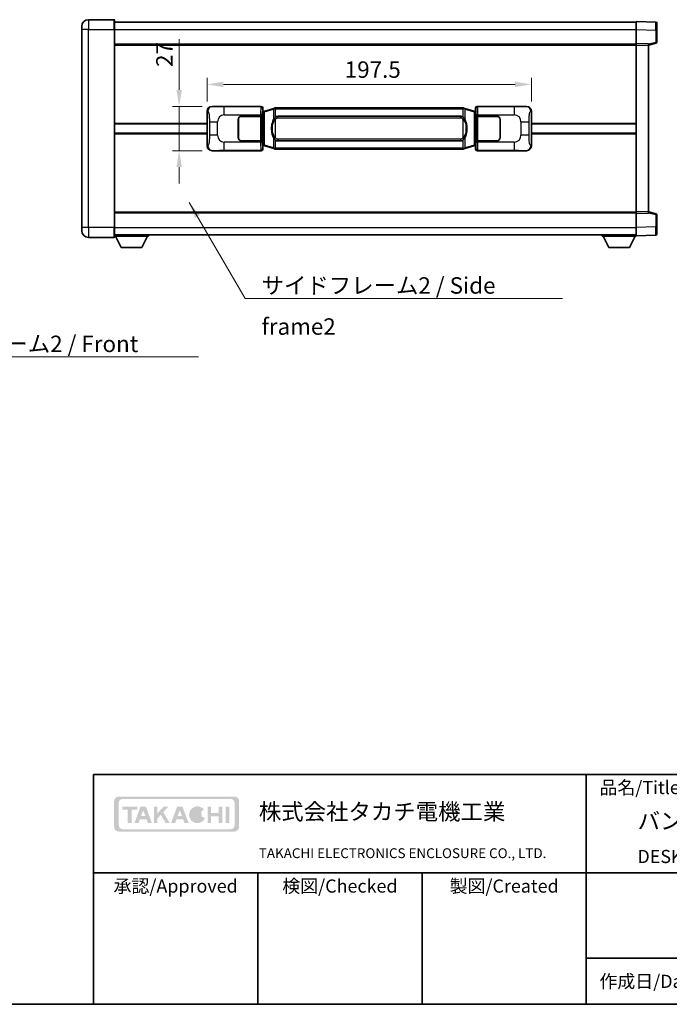
# Model space of a CAD drawing. Units: millimetres. Extents: x 4 to 8872, y 3 to 1130.
# Drawn here: x 2373 to 2769, y 6 to 606 of the extents above; entities that cross this region are included whole.
import ezdxf
from ezdxf.enums import TextEntityAlignment as Align

# ---------------------------------------------------------------- set-up
doc = ezdxf.new("R2010")
doc.units = ezdxf.units.MM
doc.linetypes.add('CHAIN', pattern=[0.3543, 0.2362, -0.0295, 0.0591, -0.0295])
for name, color, linetype, lineweight in [('Border (ISO)', 7, 'Continuous', 35), ('Dimension (ISO)', 7, 'Continuous', 18), ('Dimension (ISO) @ 1', 7, 'Continuous', 18), ('Symbol (ISO)', 7, 'Continuous', 18), ('Symbol (ISO) @ 1', 7, 'Continuous', 18), ('Title (ISO)', 7, 'Continuous', 35), ('Visible (ISO)', 7, 'Continuous', 35), ('Visible Narrow (ISO)', 7, 'Continuous', 25)]:
    doc.layers.add(name, color=color, linetype=linetype, lineweight=lineweight)
doc.layers.add('Hatch (ISO)', color=1, linetype='Continuous', lineweight=18, true_color=0xff0000)
doc.styles.add('Note Text (TK)', font='MS PGothic.ttf')
doc.styles.add('文字スタイル67', font='arial.ttf')
doc.dimstyles.new('Default - Method 1b (TK)', dxfattribs={"dimscale": 4, "dimtxt": 2.5, "dimasz": 2.5, "dimexe": 1, "dimexo": 1.5, "dimgap": 1, "dimtad": 1, "dimtoh": 1, "dimrnd": 1e-08, "dimdsep": 46, "dimtxsty": 'Note Text (TK)', "dimcen": 0.09, "dimdle": 5, "dimclrd": 100, "dimclre": 100, "dimclrt": 7, "dimadec": 1, "dimazin": 1, "dimtfac": 1, "dimtmove": 0, "dimatfit": 3, "dimfxl": 0, "dimtolj": 1, "dimlwd": -1, "dimlwe": -1, "dimarcsym": 0})
doc.dimstyles.new('Default - Method 1b (TK)$7', dxfattribs={"dimscale": 4, "dimtxt": 2.5, "dimasz": 2.5, "dimexe": 1, "dimexo": 1.5, "dimgap": 1, "dimtad": 1, "dimtoh": 1, "dimrnd": 1e-08, "dimdsep": 46, "dimtxsty": 'Note Text (TK)', "dimcen": 0.09, "dimdle": 5, "dimclrd": 256, "dimclre": 100, "dimclrt": 7, "dimadec": 1, "dimazin": 1, "dimtfac": 1, "dimtmove": 0, "dimatfit": 3, "dimfxl": 0, "dimtolj": 1, "dimlwd": -1, "dimlwe": -1, "dimarcsym": 0})

# ---------------------------------------------------------------- blocks, each defined once
blk = doc.blocks.new('図面枠 tk図枠')
at = {"layer": 'Border (ISO)'}
blk.add_line((14.5, 8), (405.5, 8), dxfattribs=at)
blk = doc.blocks.new('表題欄 tk表題欄')
at = {"layer": 'Hatch (ISO)'}
h = blk.add_hatch(color=256, dxfattribs=at)
edge = h.paths.add_edge_path(flags=0)
edge.add_arc((95.58, 236.3), 0.596, 270, 360)
edge.add_line((96.17, 236.3), (96.17, 239.71))
edge.add_arc((95.58, 239.71), 0.596, 0, 90)
edge.add_line((95.58, 240.31), (79.14, 240.31))
edge.add_arc((79.14, 239.71), 0.596, 90, 180)
edge.add_line((78.54, 239.71), (78.54, 236.3))
edge.add_arc((79.14, 236.3), 0.596, 180, 270)
edge.add_line((79.14, 235.7), (95.58, 235.7))
edge = h.paths.add_edge_path()
edge.add_line((77.84, 239.96), (77.84, 236.05))
edge.add_arc((78.54, 236.05), 0.702, 180, 270)
edge.add_line((78.54, 235.35), (96.17, 235.35))
edge.add_arc((96.17, 236.05), 0.702, 270, 360)
edge.add_line((96.87, 236.05), (96.87, 239.96))
edge.add_arc((96.17, 239.96), 0.702, 0, 90)
edge.add_line((96.17, 240.66), (78.54, 240.66))
edge.add_arc((78.54, 239.96), 0.702, 90, 180)
for points in [[(79.07, 239.15), (79.07, 238.66), (79.92, 238.66), (79.92, 236.66), (80.51, 236.66), (80.51, 238.66), (81.36, 238.66), (81.36, 239.15)], [(85.68, 236.66), (84.94, 237.89), (84.42, 237.32), (84.42, 236.66), (83.9, 236.66), (83.9, 239.15), (84.42, 239.15), (84.42, 238.1), (85.39, 239.15), (86.11, 239.15), (85.32, 238.3), (86.3, 236.66)], [(92.09, 239.15), (92.09, 236.66), (92.61, 236.66), (92.61, 237.66), (93.77, 237.66), (93.77, 236.66), (94.29, 236.66), (94.29, 239.15), (93.77, 239.15), (93.77, 238.15), (92.61, 238.15), (92.61, 239.15)], [(94.84, 239.15), (94.84, 236.66), (95.36, 236.66), (95.36, 239.15)]]:
    blk.add_hatch(color=256, dxfattribs=at).paths.add_polyline_path(points)
h = blk.add_hatch(color=256, dxfattribs=at)
h.paths.add_polyline_path([(82.59, 237.71), (81.95, 237.71), (82.27, 238.58)], flags=0)
h.paths.add_polyline_path([(82.78, 237.2), (81.76, 237.2), (81.57, 236.66), (80.95, 236.66), (81.86, 239.15), (82.68, 239.15), (83.59, 236.66), (82.98, 236.66)])
h = blk.add_hatch(color=256, dxfattribs=at)
h.paths.add_polyline_path([(87.53, 237.71), (88.16, 237.71), (87.85, 238.58)], flags=0)
h.paths.add_polyline_path([(87.14, 236.66), (87.34, 237.2), (88.35, 237.2), (88.55, 236.66), (89.17, 236.66), (88.25, 239.15), (87.44, 239.15), (86.52, 236.66)])
h = blk.add_hatch(color=256, dxfattribs=at)
edge = h.paths.add_edge_path()
edge.add_arc((90.52, 237.9), 1.27, 38.5505, 336.582)
edge.add_line((91.69, 237.4), (91.17, 237.62))
edge.add_ellipse((90.52, 237.9), major_axis=(0, -0.8), ratio=0.867347, start_angle=124.651, end_angle=429.4109, ccw=False)
edge.add_line((91.09, 238.36), (91.52, 238.7))
at = {"layer": 'Title (ISO)'}
for p, q in [((74.71, 244.05), (255.71, 244.05)), ((74.71, 209.05), (74.71, 244.05)), ((149.71, 244.05), (149.71, 209.05)), ((230.71, 244.05), (230.71, 209.05)), ((255.71, 244.05), (255.71, 209.05)), ((243.21, 239.55), (251.21, 240.55)), ((251.21, 234.55), (251.21, 240.55)), ((243.21, 239.55), (243.21, 235.55)), ((243.21, 235.55), (251.21, 234.55)), ((230.71, 231.05), (255.71, 231.05)), ((74.71, 229.05), (230.71, 229.05)), ((99.71, 229.05), (99.71, 209.05)), ((124.71, 229.05), (124.71, 209.05)), ((230.71, 220.05), (255.71, 220.05)), ((149.71, 216.05), (230.71, 216.05)), ((255.71, 209.05), (74.71, 209.05))]:
    blk.add_line(p, q, dxfattribs=at)
at = {"layer": 'Title (ISO)', "color": 4, "linetype": 'CHAIN', "lineweight": 18, "ltscale": 8.88956, "true_color": 0x00ffff}
blk.add_line((238.21, 241.55), (238.21, 233.55), dxfattribs=at)
at = {"layer": 'Title (ISO)', "color": 4, "linetype": 'CHAIN', "lineweight": 18, "ltscale": 20.001633, "true_color": 0x00ffff}
blk.add_line((252.21, 237.55), (234.21, 237.55), dxfattribs=at)
at = {"layer": 'Title (ISO)'}
for radius in [3, 2]:
    blk.add_circle((238.21, 237.55), radius, dxfattribs=at)
at = {"layer": 'Title (ISO)', "color": 1, "true_color": 0xff0000, "char_height": 2, "line_spacing_factor": 1.5, "style": 'Note Text (TK)'}
for s, insert, attachment_point in [('\\fＭＳ Ｐゴシック|b0|i0;\\H2.0000;品名/Title', (151.71, 242.05), 4), ('\\fＭＳ Ｐゴシック|b0|i0;\\H2.0000;尺度/Scale', (232.71, 229.05), 4), ('\\fＭＳ Ｐゴシック|b0|i0;\\H2.0000;承認/Approved', (87.21, 227.05), 5), ('\\fＭＳ Ｐゴシック|b0|i0;\\H2.0000;検図/Checked', (112.21, 227.05), 5), ('\\fＭＳ Ｐゴシック|b0|i0;\\H2.0000;製図/Created', (137.21, 227.05), 5), ('\\fＭＳ Ｐゴシック|b0|i0;\\H2.0000;作成日/Date', (151.71, 212.55), 4)]:
    blk.add_mtext(s, dxfattribs=dict(at, insert=insert, attachment_point=attachment_point))
at = {"layer": 'Title (ISO)', "color": 7, "line_spacing_factor": 1.5, "style": 'Note Text (TK)'}
for s, insert, char_height, attachment_point in [('株式会社タカチ電機工業', (99.87, 238.05), 2.5, 4), ('\\fArial|b0|i0;\\H1.4986;TAKACHI ELECTRONICS ENCLOSURE CO., LTD.', (99.87, 232.05), 1.4986, 4), ('\\fＭＳ Ｐゴシック|b0|i0;\\H2.0000;/', (243.21, 214.55), 2, 5)]:
    blk.add_mtext(s, dxfattribs=dict(at, insert=insert, char_height=char_height, attachment_point=attachment_point))
at = {"layer": 'Title (ISO)', "color": 7}
for tag, p, height, style in [('<品名>_001', (157.52, 235.7), 2.5, 'Note Text (TK)'), ('<Title>_001', (157.49, 230.55), 2, '文字スタイル67'), ('<ページ_No.>_001', (237.95, 213.3), 2.5, 'Note Text (TK)'), ('<総ページ数>_001', (246.8, 213.3), 2.5, 'Note Text (TK)'), ('作成日_001', (175.63, 211.28), 2.5, 'Note Text (TK)')]:
    blk.add_attdef(tag, p, '', height=height, dxfattribs=dict(at, style=style))
at = {"layer": 'Title (ISO)', "color": 7, "style": 'Note Text (TK)'}
blk.add_attdef('<尺度>', text='', height=2.5, dxfattribs=at).set_placement((243.21, 223.55), align=Align.MIDDLE_CENTER)
blk = doc.blocks.new('*D111')
at = {"layer": 'Defpoints', "color": 0, "transparency": 16777216}
for p in [(2490.32, 552.76), (2470.32, 525.76), (2490.32, 525.76)]:
    blk.add_point(p, dxfattribs=at)
at = {"layer": 'Dimension (ISO)', "color": 100, "transparency": 16777216}
for p, q in [((2470.32, 562.76), (2470.32, 593.66)), ((2484.32, 552.76), (2466.32, 552.76)), ((2470.32, 525.76), (2470.32, 552.76)), ((2484.32, 525.76), (2466.32, 525.76)), ((2470.32, 515.76), (2470.32, 505.76))]:
    blk.add_line(p, q, dxfattribs=at)
for points in [[(2468.65, 562.76), (2471.99, 562.76), (2470.32, 552.76)], [(2468.65, 515.76), (2471.99, 515.76), (2470.32, 525.76)]]:
    blk.add_solid(points, dxfattribs=at)
at = {"layer": 'Dimension (ISO)', "color": 7, "transparency": 16777216, "insert": (2461.32, 576.76), "char_height": 10, "attachment_point": 4, "rotation": 90, "style": 'Note Text (TK)'}
blk.add_mtext('\\A1;27', dxfattribs=at)
blk = doc.blocks.new('*D112')
at = {"layer": 'Defpoints', "color": 0, "transparency": 16777216}
for p in [(2487.28, 566.13), (2487.28, 549.78), (2684.78, 549.78)]:
    blk.add_point(p, dxfattribs=at)
at = {"layer": 'Dimension (ISO)', "color": 100, "transparency": 16777216}
for p, q in [((2487.28, 555.78), (2487.28, 570.13)), ((2684.78, 555.78), (2684.78, 570.13)), ((2674.78, 566.13), (2497.28, 566.13))]:
    blk.add_line(p, q, dxfattribs=at)
for points in [[(2497.28, 567.79), (2497.28, 564.46), (2487.28, 566.13)], [(2674.78, 567.79), (2674.78, 564.46), (2684.78, 566.13)]]:
    blk.add_solid(points, dxfattribs=at)
at = {"layer": 'Dimension (ISO)', "color": 7, "transparency": 16777216, "insert": (2571.15, 575.13), "char_height": 10, "attachment_point": 4, "style": 'Note Text (TK)'}
blk.add_mtext('\\A1;197.5', dxfattribs=at)

msp = doc.modelspace()

# ---------------------------------------------------------------- linework, layer by layer
at = {"layer": 'Visible (ISO)'}
for p, q in [((2430.7828, 605.5131), (2415.0328, 605.5131)), ((2411.0328, 599.5131), (2411.0328, 601.5131)), ((2411.0328, 599.5131), (2411.0328, 479.0131)), ((2431.0328, 605.2631), (2431.0328, 599.5131)), ((2431.0328, 604.0131), (2748.5328, 604.0131)), ((2431.0328, 479.0131), (2431.0328, 599.5131)), ((2748.5328, 599.5161), (2748.5328, 604.5131)), ((2760.5503, 604.0934), (2748.5328, 604.5131)), ((2748.5328, 591.0131), (2748.5328, 599.5161)), ((2761.0328, 603.5937), (2761.0328, 599.0964)), ((2761.0328, 591.6821), (2761.0328, 599.0964)), ((2431.0328, 590.5131), (2748.5328, 590.5131)), ((2748.5328, 590.0137), (2748.5328, 591.0131)), ((2756.0328, 590.7512), (2748.5328, 591.0131)), ((2748.5328, 488.5124), (2748.5328, 590.0137)), ((2756.0328, 590.0131), (2760.6569, 591.1977)), ((2756.0328, 590.7512), (2756.0328, 589.7518)), ((2756.0328, 488.7744), (2756.0328, 589.7518)), ((2490.3186, 552.7631), (2520.2834, 552.7631)), ((2521.2828, 551.7637), (2521.2828, 549.7631)), ((2527.8728, 551.4931), (2522.3923, 549.8489)), ((2527.8728, 551.4931), (2528.7721, 551.7628)), ((2528.7728, 551.7631), (2528.7721, 551.7628)), ((2528.7728, 551.7631), (2529.0006, 551.7631)), ((2643.0651, 551.7631), (2529.0006, 551.7631)), ((2643.0651, 551.7631), (2643.2928, 551.7631)), ((2643.2936, 551.7628), (2643.2928, 551.7631)), ((2643.2936, 551.7628), (2644.1928, 551.4931)), ((2649.6733, 549.8489), (2644.1928, 551.4931)), ((2650.7828, 549.7631), (2650.7828, 551.7637)), ((2651.7822, 552.7631), (2681.747, 552.7631)), ((2487.2828, 528.7449), (2487.2828, 549.7812)), ((2508.2828, 546.7631), (2519.9156, 546.7631)), ((2508.2828, 546.6631), (2519.8578, 546.6631)), ((2519.8578, 546.6631), (2520.8578, 546.6631)), ((2520.9149, 546.7631), (2519.9156, 546.7631)), ((2520.8578, 546.6631), (2520.8578, 531.8631)), ((2520.9149, 546.7631), (2520.9162, 546.7631)), ((2520.9162, 546.7631), (2520.9162, 531.7631)), ((2521.0908, 549.571), (2521.2828, 549.7631)), ((2521.0908, 528.9551), (2521.0908, 549.571)), ((2521.2728, 549.5131), (2521.0908, 549.5131)), ((2521.4083, 549.5537), (2521.2728, 549.5131)), ((2521.3462, 549.0131), (2521.2728, 549.5131)), ((2522.3923, 549.8489), (2521.4083, 549.5537)), ((2530.3478, 546.7881), (2641.7178, 546.7881)), ((2650.6574, 549.5537), (2649.6733, 549.8489)), ((2650.7928, 549.5131), (2650.6574, 549.5537)), ((2650.7195, 549.0131), (2650.7928, 549.5131)), ((2650.7828, 549.7631), (2650.9749, 549.571)), ((2650.9749, 549.5131), (2650.7928, 549.5131)), ((2650.9749, 549.571), (2650.9749, 528.9551)), ((2651.1495, 546.7631), (2651.1507, 546.7631)), ((2651.1495, 531.7631), (2651.1495, 546.7631)), ((2652.1501, 546.7631), (2651.1507, 546.7631)), ((2651.2078, 546.6631), (2652.2078, 546.6631)), ((2651.2078, 531.8631), (2651.2078, 546.6631)), ((2652.1501, 546.7631), (2663.7828, 546.7631)), ((2652.2078, 546.6631), (2663.7828, 546.6631)), ((2684.7828, 549.7812), (2684.7828, 528.7449)), ((2431.0328, 542.0131), (2487.2828, 542.0131)), ((2506.2828, 533.7631), (2506.2828, 544.7631)), ((2506.3828, 541.7631), (2506.2828, 541.7631)), ((2506.3828, 541.2631), (2506.2828, 541.2631)), ((2506.3828, 533.7631), (2506.3828, 544.7631)), ((2665.6828, 544.7631), (2665.6828, 533.7631)), ((2665.7828, 541.7631), (2665.6828, 541.7631)), ((2665.7828, 541.2631), (2665.6828, 541.2631)), ((2665.7828, 544.7631), (2665.7828, 533.7631)), ((2684.7828, 542.0131), (2748.5328, 542.0131)), ((2431.0328, 536.5131), (2487.2828, 536.5131)), ((2506.2828, 537.2631), (2506.3828, 537.2631)), ((2506.2828, 536.7631), (2506.3828, 536.7631)), ((2665.6828, 537.2631), (2665.7828, 537.2631)), ((2665.6828, 536.7631), (2665.7828, 536.7631)), ((2684.7828, 536.5131), (2748.5328, 536.5131)), ((2519.8578, 531.8631), (2508.2828, 531.8631)), ((2519.9156, 531.7631), (2508.2828, 531.7631)), ((2520.8578, 531.8631), (2519.8578, 531.8631)), ((2519.9156, 531.7631), (2520.9149, 531.7631)), ((2520.9162, 531.7631), (2520.9149, 531.7631)), ((2521.0908, 529.0131), (2521.2728, 529.0131)), ((2521.2828, 528.7631), (2521.0908, 528.9551)), ((2521.3462, 529.5131), (2521.2728, 529.0131)), ((2521.2728, 529.0131), (2521.4083, 528.9724)), ((2521.2828, 528.7631), (2521.2828, 526.7624)), ((2521.4083, 528.9724), (2522.3923, 528.6772)), ((2522.3923, 528.6772), (2527.8728, 527.0331)), ((2641.7178, 531.7381), (2530.3478, 531.7381)), ((2644.1928, 527.0331), (2649.6733, 528.6772)), ((2649.6733, 528.6772), (2650.6574, 528.9724)), ((2650.6574, 528.9724), (2650.7928, 529.0131)), ((2650.7195, 529.5131), (2650.7928, 529.0131)), ((2650.9749, 528.9551), (2650.7828, 528.7631)), ((2650.7828, 526.7624), (2650.7828, 528.7631)), ((2650.7928, 529.0131), (2650.9749, 529.0131)), ((2651.1507, 531.7631), (2651.1495, 531.7631)), ((2651.1507, 531.7631), (2652.1501, 531.7631)), ((2652.2078, 531.8631), (2651.2078, 531.8631)), ((2663.7828, 531.7631), (2652.1501, 531.7631)), ((2663.7828, 531.8631), (2652.2078, 531.8631)), ((2520.2834, 525.7631), (2490.3186, 525.7631)), ((2528.7721, 526.7633), (2527.8728, 527.0331)), ((2528.7721, 526.7633), (2528.7728, 526.7631)), ((2529.0006, 526.7631), (2528.7728, 526.7631)), ((2529.0006, 526.7631), (2643.0651, 526.7631)), ((2643.2928, 526.7631), (2643.0651, 526.7631)), ((2643.2928, 526.7631), (2643.2936, 526.7633)), ((2644.1928, 527.0331), (2643.2936, 526.7633)), ((2681.747, 525.7631), (2651.7822, 525.7631)), ((2431.0328, 488.0131), (2748.5328, 488.0131)), ((2748.5328, 487.5131), (2748.5328, 488.5124)), ((2748.5328, 487.5131), (2756.0328, 487.775)), ((2748.5328, 479.01), (2748.5328, 487.5131)), ((2756.0328, 488.7744), (2756.0328, 487.775)), ((2760.6569, 487.3284), (2756.0328, 488.5131)), ((2761.0328, 479.4297), (2761.0328, 486.844)), ((2411.0328, 477.0131), (2411.0328, 479.0131)), ((2431.0328, 479.0131), (2431.0328, 473.2631)), ((2431.0328, 474.5131), (2748.5328, 474.5131)), ((2431.0328, 473.8131), (2451.6328, 473.8131)), ((2435.0828, 466.9131), (2431.5328, 473.8131)), ((2447.5828, 466.9131), (2451.1328, 473.8131)), ((2451.6328, 474.5131), (2451.6328, 473.8131)), ((2727.9328, 474.5131), (2727.9328, 473.8131)), ((2727.9328, 473.8131), (2748.5328, 473.8131)), ((2731.9828, 466.9131), (2728.4328, 473.8131)), ((2744.4828, 466.9131), (2748.0328, 473.8131)), ((2748.5328, 474.0131), (2748.5328, 479.01)), ((2748.5328, 474.0131), (2760.5503, 474.4327)), ((2748.5328, 474.0131), (2748.5328, 473.8131)), ((2761.0328, 479.4297), (2761.0328, 474.9324)), ((2415.0328, 473.0131), (2430.7828, 473.0131)), ((2435.0828, 466.9131), (2447.5828, 466.9131)), ((2731.9828, 466.9131), (2744.4828, 466.9131))]:
    msp.add_line(p, q, dxfattribs=at)
for centre, radius, start, end in [((2415.0328, 601.5131), 4, 90, 180), ((2430.7828, 605.2631), 0.25, 0, 90), ((2760.5328, 603.5937), 0.5, 0, 88), ((2760.5328, 591.6821), 0.5, 284.37, 0), ((2508.2828, 544.7631), 2, 90, 180), ((2508.2828, 544.7631), 1.9, 90, 180), ((2663.7828, 544.7631), 2, 0, 90), ((2663.7828, 544.7631), 1.9, 0, 90), ((2508.2828, 533.7631), 2, 180, 270), ((2508.2828, 533.7631), 1.9, 180, 270), ((2663.7828, 533.7631), 2, 270, 0), ((2663.7828, 533.7631), 1.9, 270, 0), ((2760.5328, 486.844), 0.5, 0, 75.63), ((2415.0328, 477.0131), 4, 180, 270), ((2760.5328, 474.9324), 0.5, 272, 0), ((2430.7828, 473.2631), 0.25, 270, 0)]:
    msp.add_arc(centre, radius, start, end, dxfattribs=at)
for centre, major_axis, ratio, start_param, end_param in [((2490.339, 549.7612), (-3.0098, 0.5407), 0.98105095, 4.89350406, 6.4576412), ((2520.2822, 551.7624), (0.708, 0.708), 0.99878277, 5.49839613, 7.06797448), ((2651.7834, 551.7624), (-0.708, 0.708), 0.99878277, 5.49839613, 7.06797448), ((2681.7267, 549.7612), (3.0098, 0.5407), 0.98105095, 6.10872941, 7.67286655), ((2530.3478, 539.2631), (0, -7.525), 0.49833887, 3.14159265, 3.5090691), ((2641.7178, 539.2631), (0, -7.525), 0.49833887, 2.77411621, 3.14159265), ((2490.339, 528.7649), (-3.0098, -0.5407), 0.98105095, 6.10872941, 7.67286655), ((2530.3478, 539.2631), (0, -7.525), 0.49833887, 5.91570886, 6.28318531), ((2641.7178, 539.2631), (0, -7.525), 0.49833887, 0, 0.36747645), ((2681.7267, 528.7649), (3.0098, -0.5407), 0.98105095, 4.89350406, 6.4576412), ((2520.2822, 526.7637), (0.708, -0.708), 0.99878277, 5.49839613, 7.06797448), ((2651.7834, 526.7637), (-0.708, -0.708), 0.99878277, 5.49839613, 7.06797448)]:
    msp.add_ellipse(centre, major_axis=major_axis, ratio=ratio, start_param=start_param, end_param=end_param, dxfattribs=at)
for points, knots in [([(2528.7948, 551.2631), (2528.7946, 551.2641), (2528.7944, 551.2652), (2528.7852, 551.3287), (2528.7774, 551.3904), (2528.7651, 551.5087), (2528.7607, 551.5638), (2528.7564, 551.6571), (2528.7565, 551.6945), (2528.7612, 551.7465), (2528.7657, 551.7609), (2528.7721, 551.7628)], [-0.0003297628, -0.0003297628, -0.0003297628, -0.0003297628, 0, 0, 0.0189079865, 0.0189079865, 0.0385885202, 0.0385885202, 0.0581261217, 0.0581261217, 0.0775105008, 0.0775105008, 0.0775105008, 0.0775105008]), ([(2643.2709, 551.2631), (2643.2711, 551.2641), (2643.2712, 551.2652), (2643.2805, 551.3287), (2643.2882, 551.3904), (2643.3006, 551.5087), (2643.305, 551.5638), (2643.3093, 551.6571), (2643.3092, 551.6945), (2643.3045, 551.7465), (2643.3, 551.7609), (2643.2936, 551.7628)], [-0.0778087689, -0.0778087689, -0.0778087689, -0.0778087689, -0.0774791395, -0.0774791395, -0.0585788033, -0.0585788033, -0.0389062325, -0.0389062325, -0.0193765361, -0.0193765361, 0, 0, 0, 0]), ([(2529.0006, 546.2857), (2528.9809, 546.2704), (2528.9616, 546.2551), (2528.9426, 546.2398), (2528.7808, 546.1085), (2528.6437, 545.9723), (2528.3948, 545.6933), (2528.2841, 545.551), (2528.1833, 545.4079)], [-0.0902431044, -0.0902431044, -0.0902431044, -0.0902431044, -0.0852480424, -0.0852480424, -0.0852480424, -0.0426240212, -0.0426240212, 0, 0, 0, 0]), ([(2643.8824, 545.4079), (2643.7562, 545.587), (2643.6135, 545.7667), (2643.3331, 546.0591), (2643.2088, 546.1746), (2643.0651, 546.2857)], [-0.1703054541, -0.1703054541, -0.1703054541, -0.1703054541, -0.1169478546, -0.1169478546, -0.0804700987, -0.0804700987, -0.0804700987, -0.0804700987]), ([(2526.6951, 540.966), (2526.633, 540.4298), (2526.6011, 539.8884), (2526.5947, 538.751), (2526.6265, 538.153), (2526.6951, 537.5601)], [-0.318622721, -0.318622721, -0.318622721, -0.318622721, -0.167312443, -0.167312443, 0, 0, 0, 0]), ([(2528.1833, 545.4079), (2528.0155, 545.17), (2527.8731, 544.9278), (2527.5447, 544.2931), (2527.3848, 543.9001), (2527.0954, 543.0491), (2526.9747, 542.5888), (2526.8008, 541.7404), (2526.74, 541.3532), (2526.6951, 540.966)], [-0.425024641, -0.425024641, -0.425024641, -0.425024641, -0.354088722, -0.354088722, -0.240591253, -0.240591253, -0.109280085, -0.109280085, 0, 0, 0, 0]), ([(2645.3705, 540.966), (2645.2805, 541.7439), (2645.1287, 542.5181), (2644.6628, 543.9982), (2644.3699, 544.7164), (2643.8824, 545.4079)], [-0.42564821, -0.42564821, -0.42564821, -0.42564821, -0.2061269, -0.2061269, 0, 0, 0, 0]), ([(2645.3705, 537.5601), (2645.4326, 538.0963), (2645.4645, 538.6377), (2645.471, 539.7751), (2645.4392, 540.3731), (2645.3705, 540.966)], [-0.318622721, -0.318622721, -0.318622721, -0.318622721, -0.167312443, -0.167312443, 0, 0, 0, 0]), ([(2526.6951, 537.5601), (2526.7852, 536.7822), (2526.937, 536.008), (2527.4029, 534.5279), (2527.6957, 533.8097), (2528.1833, 533.1182)], [-0.42564821, -0.42564821, -0.42564821, -0.42564821, -0.2061269, -0.2061269, 0, 0, 0, 0]), ([(2643.8824, 533.1182), (2644.0502, 533.3562), (2644.1925, 533.5983), (2644.521, 534.233), (2644.6808, 534.6261), (2644.9703, 535.477), (2645.091, 535.9374), (2645.2649, 536.7857), (2645.3257, 537.1729), (2645.3705, 537.5601)], [-0.425024641, -0.425024641, -0.425024641, -0.425024641, -0.354088722, -0.354088722, -0.240591253, -0.240591253, -0.109280085, -0.109280085, 0, 0, 0, 0]), ([(2528.1833, 533.1182), (2528.3095, 532.9391), (2528.4521, 532.7594), (2528.7326, 532.467), (2528.8568, 532.3515), (2529.0006, 532.2404)], [-0.1703054541, -0.1703054541, -0.1703054541, -0.1703054541, -0.1169478546, -0.1169478546, -0.0804700987, -0.0804700987, -0.0804700987, -0.0804700987]), ([(2643.0651, 532.2404), (2643.0848, 532.2557), (2643.1041, 532.271), (2643.123, 532.2864), (2643.2849, 532.4176), (2643.422, 532.5539), (2643.6708, 532.8328), (2643.7815, 532.9752), (2643.8824, 533.1182)], [-0.0902431044, -0.0902431044, -0.0902431044, -0.0902431044, -0.0852480424, -0.0852480424, -0.0852480424, -0.0426240212, -0.0426240212, 0, 0, 0, 0]), ([(2528.7948, 527.2631), (2528.7946, 527.262), (2528.7944, 527.2609), (2528.7852, 527.1974), (2528.7774, 527.1357), (2528.7651, 527.0174), (2528.7607, 526.9623), (2528.7564, 526.869), (2528.7565, 526.8317), (2528.7612, 526.7796), (2528.7657, 526.7652), (2528.7721, 526.7633)], [-0.0778087689, -0.0778087689, -0.0778087689, -0.0778087689, -0.0774791395, -0.0774791395, -0.0585788033, -0.0585788033, -0.0389062325, -0.0389062325, -0.0193765361, -0.0193765361, 0, 0, 0, 0]), ([(2643.2709, 527.2631), (2643.2711, 527.262), (2643.2712, 527.2609), (2643.2805, 527.1974), (2643.2882, 527.1357), (2643.3006, 527.0174), (2643.305, 526.9623), (2643.3093, 526.869), (2643.3092, 526.8317), (2643.3045, 526.7796), (2643.3, 526.7652), (2643.2936, 526.7633)], [-0.0003297628, -0.0003297628, -0.0003297628, -0.0003297628, 0, 0, 0.0189079865, 0.0189079865, 0.0385885202, 0.0385885202, 0.0581261217, 0.0581261217, 0.0775105008, 0.0775105008, 0.0775105008, 0.0775105008])]:
    msp.add_open_spline(points, degree=3, knots=knots, dxfattribs=at)
at = {"layer": 'Visible Narrow (ISO)'}
for p, q in [((2415.0328, 605.5131), (2415.0328, 599.5131)), ((2430.7828, 599.5131), (2430.7828, 605.5131)), ((2415.0328, 599.5131), (2411.0328, 599.5131)), ((2415.0328, 599.5131), (2430.7828, 599.5131)), ((2415.0328, 479.0131), (2415.0328, 599.5131)), ((2430.7828, 599.5131), (2431.0328, 599.5131)), ((2430.7828, 599.5131), (2430.7828, 479.0131)), ((2431.0328, 599.5131), (2748.5328, 599.5131)), ((2748.5328, 599.5161), (2760.5503, 599.0964)), ((2760.5503, 599.0964), (2761.0328, 599.0964)), ((2760.5503, 599.0964), (2760.5503, 591.6821)), ((2431.0328, 590.0131), (2748.5328, 590.0131)), ((2748.5328, 590.0137), (2756.0328, 589.7518)), ((2760.5503, 591.6821), (2756.0328, 590.5247)), ((2761.0328, 591.6821), (2760.5503, 591.6821)), ((2490.635, 552.7062), (2490.3186, 552.7631)), ((2520.0504, 552.53), (2497.7725, 552.53)), ((2497.7725, 547.533), (2497.7725, 552.53)), ((2520.2834, 552.7631), (2520.0504, 552.53)), ((2521.0498, 551.5306), (2521.2828, 551.7637)), ((2529.0006, 551.2631), (2529.0006, 551.7631)), ((2643.0651, 551.2631), (2643.0651, 551.7631)), ((2650.7828, 551.7637), (2651.0159, 551.5306)), ((2652.0153, 552.53), (2651.7822, 552.7631)), ((2674.2932, 552.53), (2652.0153, 552.53)), ((2674.2932, 552.53), (2674.2932, 547.533)), ((2681.747, 552.7631), (2681.4307, 552.7062)), ((2487.2828, 549.7812), (2487.6901, 549.7081)), ((2497.7725, 547.533), (2519.9156, 547.533)), ((2519.8578, 546.6631), (2519.8578, 531.8631)), ((2520.9149, 547.533), (2519.9156, 547.533)), ((2519.9156, 547.533), (2519.9156, 546.7631)), ((2520.9149, 546.7631), (2520.9149, 547.533)), ((2521.0908, 549.0131), (2521.3462, 549.0131)), ((2521.3462, 549.0131), (2521.5519, 549.0748)), ((2521.5519, 549.0748), (2521.4083, 549.5537)), ((2521.5519, 549.0748), (2522.208, 549.37)), ((2521.5519, 549.0748), (2521.5519, 529.4513)), ((2522.208, 549.37), (2527.6885, 551.0141)), ((2522.208, 529.1561), (2522.208, 549.37)), ((2528.7948, 551.2631), (2527.6885, 551.0141)), ((2527.6885, 551.0141), (2527.6885, 544.5685)), ((2529.0006, 551.2631), (2528.7948, 551.2631)), ((2529.0006, 551.2631), (2643.0651, 551.2631)), ((2529.0006, 546.2857), (2529.0006, 551.2631)), ((2530.3478, 545.7881), (2530.3478, 546.7881)), ((2530.3478, 545.7881), (2641.7178, 545.7881)), ((2641.7178, 545.7881), (2641.7178, 546.7881)), ((2643.2709, 551.2631), (2643.0651, 551.2631)), ((2643.0651, 551.2631), (2643.0651, 546.2857)), ((2644.3772, 551.0141), (2643.2709, 551.2631)), ((2644.3772, 551.0141), (2649.8577, 549.37)), ((2644.3772, 544.5685), (2644.3772, 551.0141)), ((2649.8577, 549.37), (2650.5137, 549.0748)), ((2649.8577, 549.37), (2649.8577, 529.1561)), ((2650.5137, 549.0748), (2650.6574, 549.5537)), ((2650.5137, 549.0748), (2650.7195, 549.0131)), ((2650.5137, 529.4513), (2650.5137, 549.0748)), ((2650.7195, 549.0131), (2650.9749, 549.0131)), ((2652.1501, 547.533), (2651.1507, 547.533)), ((2651.1507, 547.533), (2651.1507, 546.7631)), ((2652.1501, 546.7631), (2652.1501, 547.533)), ((2652.1501, 547.533), (2674.2932, 547.533)), ((2652.2078, 531.8631), (2652.2078, 546.6631)), ((2684.3756, 549.7081), (2684.7828, 549.7812)), ((2431.0328, 542.5131), (2487.2828, 542.5131)), ((2488.7318, 543.4004), (2493.6399, 543.4004)), ((2488.7318, 543.4004), (2488.7318, 535.1257)), ((2493.6399, 535.1257), (2493.6399, 543.4004)), ((2527.0324, 540.851), (2527.0324, 537.6751)), ((2529.0006, 544.8317), (2528.1833, 545.4079)), ((2529.0006, 533.6944), (2529.0006, 544.8317)), ((2643.0651, 544.8317), (2643.8824, 545.4079)), ((2643.0651, 544.8317), (2643.0651, 533.6944)), ((2645.0332, 537.6751), (2645.0332, 540.851)), ((2678.4258, 543.4004), (2683.3339, 543.4004)), ((2678.4258, 543.4004), (2678.4258, 535.1257)), ((2683.3339, 535.1257), (2683.3339, 543.4004)), ((2684.7828, 542.5131), (2748.5328, 542.5131)), ((2431.0328, 536.0131), (2487.2828, 536.0131)), ((2493.6399, 535.1257), (2488.7318, 535.1257)), ((2527.6885, 533.9576), (2527.6885, 527.512)), ((2529.0006, 533.6944), (2528.1833, 533.1182)), ((2643.0651, 533.6944), (2643.8824, 533.1182)), ((2644.3772, 527.512), (2644.3772, 533.9576)), ((2683.3339, 535.1257), (2678.4258, 535.1257)), ((2684.7828, 536.0131), (2748.5328, 536.0131)), ((2487.6901, 528.8181), (2487.2828, 528.7449)), ((2497.7725, 525.9961), (2497.7725, 530.9931)), ((2519.9156, 530.9931), (2497.7725, 530.9931)), ((2519.9156, 531.7631), (2519.9156, 530.9931)), ((2519.9156, 530.9931), (2520.9149, 530.9931)), ((2520.9149, 530.9931), (2520.9149, 531.7631)), ((2521.3462, 529.5131), (2521.0908, 529.5131)), ((2521.5519, 529.4513), (2521.3462, 529.5131)), ((2521.5519, 529.4513), (2521.4083, 528.9724)), ((2522.208, 529.1561), (2521.5519, 529.4513)), ((2527.6885, 527.512), (2522.208, 529.1561)), ((2527.6885, 527.512), (2528.7948, 527.2631)), ((2529.0006, 527.2631), (2529.0006, 532.2404)), ((2530.3478, 532.7381), (2530.3478, 531.7381)), ((2641.7178, 532.7381), (2530.3478, 532.7381)), ((2641.7178, 531.7381), (2641.7178, 532.7381)), ((2643.0651, 532.2404), (2643.0651, 527.2631)), ((2643.2709, 527.2631), (2644.3772, 527.512)), ((2649.8577, 529.1561), (2644.3772, 527.512)), ((2650.5137, 529.4513), (2649.8577, 529.1561)), ((2650.7195, 529.5131), (2650.5137, 529.4513)), ((2650.5137, 529.4513), (2650.6574, 528.9724)), ((2650.9749, 529.5131), (2650.7195, 529.5131)), ((2651.1507, 531.7631), (2651.1507, 530.9931)), ((2651.1507, 530.9931), (2652.1501, 530.9931)), ((2652.1501, 530.9931), (2652.1501, 531.7631)), ((2674.2932, 530.9931), (2652.1501, 530.9931)), ((2674.2932, 530.9931), (2674.2932, 525.9961)), ((2684.7828, 528.7449), (2684.3756, 528.8181)), ((2490.3186, 525.7631), (2490.635, 525.8199)), ((2497.7725, 525.9961), (2520.0504, 525.9961)), ((2520.0504, 525.9961), (2520.2834, 525.7631)), ((2521.2828, 526.7624), (2521.0498, 526.9955)), ((2528.7948, 527.2631), (2529.0006, 527.2631)), ((2529.0006, 527.2631), (2529.0006, 526.7631)), ((2643.0651, 527.2631), (2529.0006, 527.2631)), ((2643.0651, 527.2631), (2643.0651, 526.7631)), ((2643.0651, 527.2631), (2643.2709, 527.2631)), ((2651.0159, 526.9955), (2650.7828, 526.7624)), ((2651.7822, 525.7631), (2652.0153, 525.9961)), ((2652.0153, 525.9961), (2674.2932, 525.9961)), ((2681.4307, 525.8199), (2681.747, 525.7631)), ((2431.0328, 488.5131), (2748.5328, 488.5131)), ((2756.0328, 488.7744), (2748.5328, 488.5124)), ((2756.0328, 488.0014), (2760.5503, 486.844)), ((2760.5503, 486.844), (2761.0328, 486.844)), ((2760.5503, 486.844), (2760.5503, 479.4297)), ((2415.0328, 479.0131), (2411.0328, 479.0131)), ((2430.7828, 479.0131), (2415.0328, 479.0131)), ((2415.0328, 479.0131), (2415.0328, 473.0131)), ((2430.7828, 479.0131), (2431.0328, 479.0131)), ((2430.7828, 473.0131), (2430.7828, 479.0131)), ((2431.0328, 479.0131), (2748.5328, 479.0131)), ((2760.5503, 479.4297), (2748.5328, 479.01)), ((2760.5503, 479.4297), (2761.0328, 479.4297))]:
    msp.add_line(p, q, dxfattribs=at)
for centre, start, end in [((2497.7725, 543.4004), 90, 180), ((2674.2932, 543.4004), 0, 90), ((2497.7725, 535.1257), 180, 270), ((2674.2932, 535.1257), 270, 0)]:
    msp.add_arc(centre, 4.1326, start, end, dxfattribs=at)
for centre, major_axis, ratio, start_param, end_param in [((2760.5328, 599.091), (-0.0174, -5.0024), 0.00348438, 1.5719048, 3.14148316), ((2760.5328, 591.6821), (0.1241, -0.4844), 0.03380887, 0, 1.56213477), ((2490.635, 549.7081), (0.5305, 2.9527), 0.98105095, 0.18111508, 1.74525222), ((2520.0552, 547.533), (0, -5), 0.02793662, 3.17649924, 4.71238898), ((2520.0504, 551.5306), (0.7071, -0.7071), 0.99878277, 0.78600715, 2.3555855), ((2521.0546, 547.533), (0, 4), 0.03492077, 0.03490659, 1.57079633), ((2528.0165, 551.0141), (-0.1437, 0.4789), 0.6398634, 0, 1.3811443), ((2644.0492, 551.0141), (0.1437, 0.4789), 0.6398634, 4.90204101, 6.28318531), ((2652.0153, 551.5306), (0.7071, 0.7071), 0.99878277, 0.78600715, 2.3555855), ((2651.011, 547.533), (0, -4), 0.03492077, 1.57079633, 3.10668607), ((2652.0104, 547.533), (0, 5), 0.02793662, 4.71238898, 6.24827872), ((2681.4307, 549.7081), (-0.5305, 2.9527), 0.98105095, 4.53793309, 6.10207023), ((2522.536, 549.37), (-0.1437, 0.4789), 0.6398634, 0, 1.3811443), ((2649.5297, 549.37), (0.1437, 0.4789), 0.6398634, 4.90204101, 6.28318531), ((2527.6885, 540.851), (-0.9934, 0.115), 0.09948193, 0, 0.86096541), ((2644.3772, 540.851), (0.9934, 0.115), 0.09948193, 5.4222199, 6.28318531), ((2527.6885, 537.6751), (-0.9934, -0.115), 0.09948193, 5.4222199, 6.28318531), ((2644.3772, 537.6751), (0.9934, -0.115), 0.09948193, 0, 0.86096541), ((2490.635, 528.8181), (0.5305, -2.9527), 0.98105095, 4.53793309, 6.10207023), ((2520.0552, 530.9931), (0, -5), 0.02793662, 4.71238898, 6.24827872), ((2521.0546, 530.9931), (0, 4), 0.03492077, 1.57079633, 3.10668607), ((2522.536, 529.1561), (-0.1437, -0.4789), 0.6398634, 4.90204101, 6.28318531), ((2528.0165, 527.512), (-0.1437, -0.4789), 0.6398634, 4.90204101, 6.28318531), ((2644.0492, 527.512), (0.1437, -0.4789), 0.6398634, 0, 1.3811443), ((2649.5297, 529.1561), (0.1437, -0.4789), 0.6398634, 0, 1.3811443), ((2651.011, 530.9931), (0, -4), 0.03492077, 0.03490659, 1.57079633), ((2652.0104, 530.9931), (0, 5), 0.02793662, 3.17649924, 4.71238898), ((2681.4307, 528.8181), (-0.5305, -2.9527), 0.98105095, 0.18111508, 1.74525222), ((2520.0504, 526.9955), (-0.7071, -0.7071), 0.99878277, 0.78600715, 2.3555855), ((2652.0153, 526.9955), (-0.7071, 0.7071), 0.99878277, 0.78600715, 2.3555855), ((2760.5328, 486.844), (0.1241, 0.4844), 0.03380887, 4.72105054, 6.28318531), ((2760.5328, 479.4352), (0.0174, -5.0024), 0.00348438, 0.00010951, 1.56968786)]:
    msp.add_ellipse(centre, major_axis=major_axis, ratio=ratio, start_param=start_param, end_param=end_param, dxfattribs=at)
for points, knots in [([(2497.7725, 552.53), (2497.2362, 552.53), (2496.6009, 552.5303), (2495.9008, 552.5347), (2494.9422, 552.5407), (2493.8919, 552.5542), (2493.0318, 552.5745), (2492.2097, 552.594), (2491.5503, 552.6199), (2491.1705, 552.646), (2490.8732, 552.6665), (2490.7397, 552.6874), (2490.635, 552.7062)], [0, 0, 0, 0, 0.21270217, 0.21270217, 0.21270217, 0.50389399, 0.50389399, 0.50389399, 0.78220336, 0.78220336, 0.78220336, 1, 1, 1, 1]), ([(2681.4307, 552.7062), (2681.3225, 552.6868), (2681.1821, 552.6652), (2680.8646, 552.6439), (2680.4193, 552.6142), (2679.6194, 552.5857), (2678.6269, 552.5657), (2677.7631, 552.5482), (2676.7824, 552.5376), (2675.8993, 552.5332), (2675.3044, 552.5302), (2674.7596, 552.53), (2674.2932, 552.53)], [0, 0, 0, 0, 0.22498324, 0.22498324, 0.22498324, 0.54043573, 0.54043573, 0.54043573, 0.81501171, 0.81501171, 0.81501171, 1, 1, 1, 1]), ([(2487.6901, 549.7081), (2487.8275, 549.6834), (2487.9773, 549.6199), (2488.1209, 549.2951), (2488.3087, 548.8703), (2488.4829, 548.0041), (2488.5898, 546.9521), (2488.6716, 546.148), (2488.7132, 545.257), (2488.7258, 544.4521), (2488.7315, 544.0831), (2488.7318, 543.7305), (2488.7318, 543.4004)], [0, 0, 0, 0, 0.26559079, 0.26559079, 0.26559079, 0.61290113, 0.61290113, 0.61290113, 0.8783338, 0.8783338, 0.8783338, 1, 1, 1, 1]), ([(2529.0006, 544.8317), (2529.0825, 544.9479), (2529.1705, 545.0607), (2529.3603, 545.2734), (2529.4616, 545.3731), (2529.5725, 545.4631), (2529.6998, 545.5663), (2529.8399, 545.6567), (2530.1042, 545.761), (2530.2267, 545.7881), (2530.3478, 545.7881)], [0, 0, 0, 0, 0.042624021, 0.042624021, 0.085248042, 0.085248042, 0.085248042, 0.134155965, 0.134155965, 0.170496085, 0.170496085, 0.170496085, 0.170496085]), ([(2641.7178, 545.7881), (2641.8231, 545.7881), (2641.9289, 545.7679), (2642.2976, 545.6402), (2642.5264, 545.4555), (2642.8495, 545.1186), (2642.9626, 544.9771), (2643.0651, 544.8317)], [0, 0, 0, 0, 0.031575695, 0.031575695, 0.116947855, 0.116947855, 0.170305454, 0.170305454, 0.170305454, 0.170305454]), ([(2683.3339, 543.4004), (2683.3339, 543.9969), (2683.3364, 544.6661), (2683.3657, 545.3692), (2683.4102, 546.4404), (2683.5167, 547.5349), (2683.6711, 548.3237), (2683.801, 548.9879), (2683.9577, 549.4024), (2684.1128, 549.5725), (2684.2026, 549.6709), (2684.2911, 549.6929), (2684.3756, 549.7081)], [0, 0, 0, 0, 0.21983104, 0.21983104, 0.21983104, 0.55477785, 0.55477785, 0.55477785, 0.83679083, 0.83679083, 0.83679083, 1, 1, 1, 1]), ([(2527.0324, 537.6751), (2526.9686, 538.2264), (2526.9389, 538.7849), (2526.9448, 539.847), (2526.9747, 540.3524), (2527.0324, 540.851)], [0, 0, 0, 0, 0.167312443, 0.167312443, 0.318622721, 0.318622721, 0.318622721, 0.318622721]), ([(2527.0324, 540.851), (2527.095, 541.211), (2527.1797, 541.5699), (2527.42, 542.3515), (2527.586, 542.7726), (2527.977, 543.5387), (2528.191, 543.8878), (2528.6152, 544.4342), (2528.7962, 544.6385), (2529.0006, 544.8317)], [0, 0, 0, 0, 0.109280085, 0.109280085, 0.240591253, 0.240591253, 0.354088722, 0.354088722, 0.425024641, 0.425024641, 0.425024641, 0.425024641]), ([(2643.0651, 544.8317), (2643.6589, 544.2702), (2644.063, 543.6298), (2644.6954, 542.2905), (2644.9076, 541.5743), (2645.0332, 540.851)], [0, 0, 0, 0, 0.2061269, 0.2061269, 0.42564821, 0.42564821, 0.42564821, 0.42564821]), ([(2645.0332, 540.851), (2645.0971, 540.2997), (2645.1268, 539.7412), (2645.1208, 538.6791), (2645.091, 538.1737), (2645.0332, 537.6751)], [0, 0, 0, 0, 0.167312443, 0.167312443, 0.318622721, 0.318622721, 0.318622721, 0.318622721]), ([(2488.7318, 535.1257), (2488.7318, 534.5292), (2488.7292, 533.86), (2488.7, 533.1569), (2488.6555, 532.0858), (2488.549, 530.9912), (2488.3946, 530.2024), (2488.2646, 529.5382), (2488.1079, 529.1238), (2487.9528, 528.9536), (2487.8631, 528.8552), (2487.7745, 528.8332), (2487.6901, 528.8181)], [0, 0, 0, 0, 0.21983104, 0.21983104, 0.21983104, 0.55477785, 0.55477785, 0.55477785, 0.83679083, 0.83679083, 0.83679083, 1, 1, 1, 1]), ([(2529.0006, 533.6944), (2528.4067, 534.2559), (2528.0027, 534.8963), (2527.3703, 536.2357), (2527.158, 536.9519), (2527.0324, 537.6751)], [0, 0, 0, 0, 0.2061269, 0.2061269, 0.42564821, 0.42564821, 0.42564821, 0.42564821]), ([(2530.3478, 532.7381), (2530.2426, 532.7381), (2530.1368, 532.7582), (2529.7681, 532.8859), (2529.5393, 533.0706), (2529.2162, 533.4075), (2529.1031, 533.549), (2529.0006, 533.6944)], [0, 0, 0, 0, 0.031575695, 0.031575695, 0.116947855, 0.116947855, 0.170305454, 0.170305454, 0.170305454, 0.170305454]), ([(2643.0651, 533.6944), (2642.9832, 533.5783), (2642.8952, 533.4654), (2642.7053, 533.2527), (2642.6041, 533.153), (2642.4931, 533.063), (2642.3659, 532.9598), (2642.2258, 532.8694), (2641.9614, 532.7651), (2641.839, 532.7381), (2641.7178, 532.7381)], [0, 0, 0, 0, 0.042624021, 0.042624021, 0.085248042, 0.085248042, 0.085248042, 0.134155965, 0.134155965, 0.170496085, 0.170496085, 0.170496085, 0.170496085]), ([(2645.0332, 537.6751), (2644.9707, 537.3151), (2644.886, 536.9562), (2644.6457, 536.1746), (2644.4796, 535.7536), (2644.0887, 534.9875), (2643.8747, 534.6383), (2643.4505, 534.0919), (2643.2694, 533.8876), (2643.0651, 533.6944)], [0, 0, 0, 0, 0.109280085, 0.109280085, 0.240591253, 0.240591253, 0.354088722, 0.354088722, 0.425024641, 0.425024641, 0.425024641, 0.425024641]), ([(2684.3756, 528.8181), (2684.2382, 528.8427), (2684.0884, 528.9062), (2683.9448, 529.2311), (2683.757, 529.6558), (2683.5828, 530.522), (2683.4758, 531.574), (2683.3941, 532.3781), (2683.3524, 533.2692), (2683.3399, 534.074), (2683.3342, 534.443), (2683.3339, 534.7956), (2683.3339, 535.1257)], [0, 0, 0, 0, 0.26559079, 0.26559079, 0.26559079, 0.61290113, 0.61290113, 0.61290113, 0.8783338, 0.8783338, 0.8783338, 1, 1, 1, 1]), ([(2490.635, 525.8199), (2490.7432, 525.8393), (2490.8836, 525.8609), (2491.2011, 525.8822), (2491.6463, 525.9119), (2492.4462, 525.9404), (2493.4387, 525.9604), (2494.3026, 525.9779), (2495.2833, 525.9886), (2496.1663, 525.993), (2496.7613, 525.9959), (2497.3061, 525.9961), (2497.7725, 525.9961)], [0, 0, 0, 0, 0.22498324, 0.22498324, 0.22498324, 0.54043573, 0.54043573, 0.54043573, 0.81501171, 0.81501171, 0.81501171, 1, 1, 1, 1]), ([(2674.2932, 525.9961), (2674.8295, 525.9961), (2675.4648, 525.9958), (2676.1649, 525.9915), (2677.1234, 525.9855), (2678.1738, 525.9719), (2679.0339, 525.9516), (2679.8559, 525.9321), (2680.5154, 525.9062), (2680.8952, 525.8801), (2681.1925, 525.8596), (2681.326, 525.8387), (2681.4307, 525.8199)], [0, 0, 0, 0, 0.21270217, 0.21270217, 0.21270217, 0.50389399, 0.50389399, 0.50389399, 0.78220336, 0.78220336, 0.78220336, 1, 1, 1, 1])]:
    msp.add_open_spline(points, degree=3, knots=knots, dxfattribs=at)

# ---------------------------------------------------------------- block references
at = {"xscale": 4, "yscale": 4, "zscale": 4}
msp.add_blockref('図面枠 tk図枠', (1520.1789, -25.9043), dxfattribs=at)
ref = msp.add_blockref('表題欄 tk表題欄', (2119.3436, -830.1153), dxfattribs=dict(xscale=4, yscale=4, zscale=4))
ref.add_attrib('<品名>_001', 'バンド取手付システムケース', (2749.4403, 112.6979), dxfattribs={"layer": 'Title (ISO)', "color": 7, "height": 10, "style": 'Note Text (TK)'})
ref.add_attrib('<尺度>_001', '1:4', (3082.8891, 59.0957), dxfattribs={"layer": 'Title (ISO)', "color": 7, "height": 10, "style": 'Note Text (TK)'})
ref.add_attrib('作成日_001', '2020/03/09', (2821.8721, 14.9252), dxfattribs={"layer": 'Title (ISO)', "color": 7, "height": 10, "style": 'Note Text (TK)'})
ref.add_attrib('<Title>_001', 'DESKTOP ENCLOSURE with CARRYING HANDLE', (2749.3167, 92.0929), dxfattribs={"layer": 'Title (ISO)', "color": 7, "height": 8, "style": '文字スタイル67'})
ref.add_attrib('<ページ_No.>_001', '2', (3070.5426, 23.0957), dxfattribs={"layer": 'Title (ISO)', "color": 7, "height": 10, "style": 'Note Text (TK)'})
ref.add_attrib('<総ページ数>_001', '8', (3106.5426, 23.0957), dxfattribs={"layer": 'Title (ISO)', "color": 7, "height": 10, "style": 'Note Text (TK)'})

# ---------------------------------------------------------------- texts
at = {"layer": 'Symbol (ISO)', "color": 7, "char_height": 10, "attachment_point": 1, "line_spacing_factor": 1.5, "style": 'Note Text (TK)'}
for s, insert, width in [('{\\fＭＳ Ｐゴシック|b0|i0;サイドフレーム2 / Side frame2}', (2520.4676, 448.7155), 190.292397), ('{\\fＭＳ Ｐゴシック|b0|i0;フロントフレーム2 / Front frame2}', (2282.6514, 413.1658), 206.72514)]:
    msp.add_mtext(s, dxfattribs=dict(at, insert=insert, width=width))

# ---------------------------------------------------------------- dimensions: what is measured, and where the dimension line sits
at = {"layer": 'Dimension (ISO) @ 1', "color": 100, "true_color": 0x00ff3f}
for base, p1, p2, angle, override, picture, middle in [((2470.3186, 525.7631), (2490.3186, 552.7631), (2490.3186, 525.7631), 270, {"dimscale": 1, "dimtxt": 10, "dimasz": 10, "dimexe": 4, "dimexo": 6, "dimgap": 4, "dimtoh": 0, "dimdec": 2, "dimcen": 0.36, "dimtol": 0, "dimlim": 0, "dimtp": 0, "dimtm": 0, "dimtdec": 2, "dimtix": 0, "dimtofl": 1, "dimtmove": 0, "dimatfit": 1}, '*D111', (2470.3186, 583.2119)), ((2487.2828, 566.1279), (2684.7828, 549.7812), (2487.2828, 549.7812), 180, {"dimscale": 1, "dimtxt": 10, "dimasz": 10, "dimexe": 4, "dimexo": 6, "dimgap": 4, "dimtoh": 0, "dimdec": 2, "dimcen": 0.36, "dimtol": 0, "dimlim": 0, "dimtp": 0, "dimtm": 0, "dimtdec": 2, "dimtix": 0, "dimtofl": 0, "dimtmove": 0, "dimatfit": 1}, '*D112', (2586.0328, 566.1279))]:
    dim = msp.add_linear_dim(base=base, p1=p1, p2=p2, angle=angle, dimstyle='Default - Method 1b (TK)', override=override, dxfattribs=at)
    dim.commit()
    dim.dimension.update_dxf_attribs({"geometry": picture, "text_midpoint": middle, "dimtype": 128})

# ---------------------------------------------------------------- leaders
at = {"layer": 'Symbol (ISO) @ 1', "color": 100, "true_color": 0x00ff40, "annotation_type": 0, "has_hookline": 1, "hookline_direction": 0}
for points, text_width in [([(2476.445, 494.3112), (2510.4676, 435.7543), (2520.4676, 435.7543)], 183.2955), ([(2260.5883, 378.9387), (2272.6514, 400.1797), (2282.6514, 400.1797)], 199.375)]:
    msp.add_leader(points, dimstyle='Default - Method 1b (TK)$7', override={"dimscale": 1, "dimtxt": 10, "dimasz": 10, "dimgap": 0, "dimtad": 1}, dxfattribs=dict(at, text_width=text_width))

doc.saveas('drawing.dxf')
